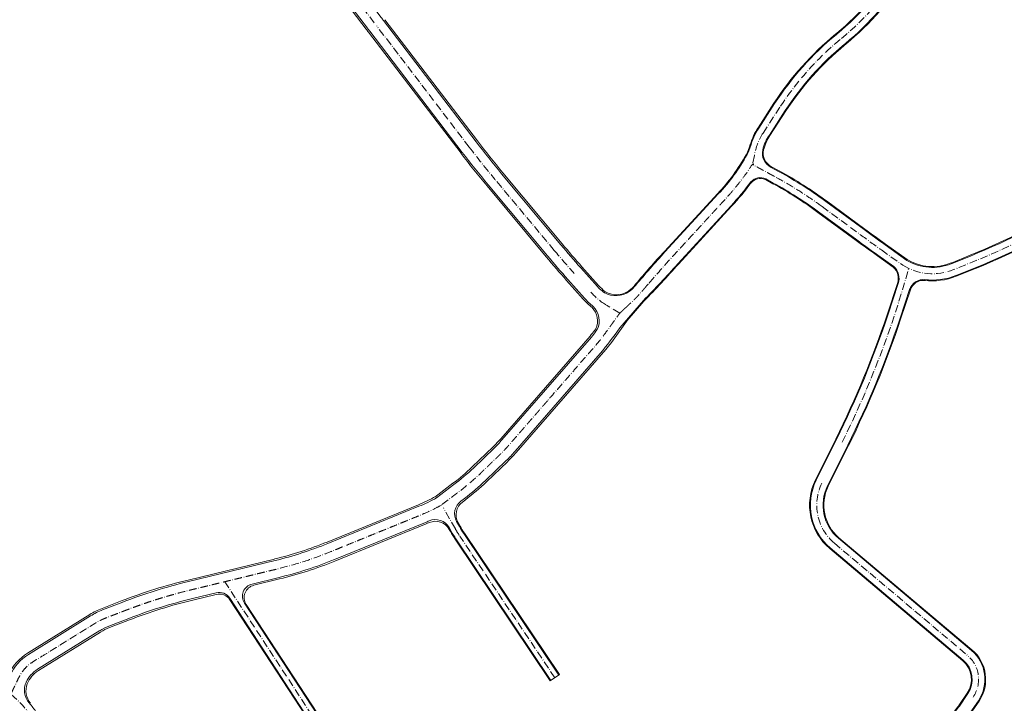
# Model space of a CAD drawing. Units: metres. Extents: x -200 to 9298939, y -200 to 5019692.
# Drawn here: x 7567783 to 7568094, y 4755866 to 4756082 of the extents above; entities that cross this region are included whole.
import ezdxf

# ---------------------------------------------------------------- set-up
doc = ezdxf.new("R2010")
doc.units = ezdxf.units.M
doc.header["$MEASUREMENT"] = 0
doc.header["$XCLIPFRAME"] = 0
doc.linetypes.add('ACAD_ISO10W100', pattern=[18, 12, -3, 0, -3])
for name, color, linetype, lineweight in [('04-Legenda - tekst', 7, 'Continuous', 25), ('KOLOVOZ_BOBAN', 5, 'Continuous', 13), ('OSA OSOVINE_BOBAN', 7, 'ACAD_ISO10W100', 13), ('REGULACIJA_BOBAN', 7, 'Continuous', 20)]:
    doc.layers.add(name, color=color, linetype=linetype, lineweight=lineweight)
doc.layers.add('PLO_18RASTER', color=253, linetype='Continuous')
doc.styles.get("Standard").update_dxf_attribs({"font": 'txt.shx', "height": 3})
picture_1 = doc.add_image_def('image3.tif', size_in_pixel=(15247, 10914))
picture_2 = doc.add_image_def('image9.tif', size_in_pixel=(15246, 10912))

# ---------------------------------------------------------------- blocks, each defined once
blk = doc.blocks.new('tacka')
blk.add_point((0, 0))

msp = doc.modelspace()

# ---------------------------------------------------------------- linework, layer by layer
at = {"layer": 'KOLOVOZ_BOBAN'}
for p, q in [((7567892.47, 4756078.98), (7567858.89, 4756123.34)), ((7567892.47, 4756078.98), (7567858.89, 4756123.34)), ((7567922.45, 4756039.7), (7567893.22, 4756077.98)), ((7567922.45, 4756039.7), (7567893.22, 4756077.98)), ((7568040.93, 4756077.2), (7568040.52, 4756076.86)), ((7568040.93, 4756077.2), (7568040.52, 4756076.86)), ((7568021.13, 4756055.1), (7568016.1, 4756047.36)), ((7568021.13, 4756055.1), (7568016.1, 4756047.36)), ((7567949.39, 4756006.98), (7567930.67, 4756029.4)), ((7567949.39, 4756006.98), (7567930.67, 4756029.4)), ((7567986.49, 4756008.24), (7568003.31, 4756026.56)), ((7567990.54, 4756004.52), (7568007.36, 4756022.84)), ((7567990.54, 4756004.52), (7568007.36, 4756022.84)), ((7568062.37, 4756005.97), (7568062.92, 4756005.57)), ((7568076.93, 4756004.51), (7568083.01, 4756006.95)), ((7568078.42, 4756000.8), (7568084.5, 4756003.24)), ((7567961.05, 4755993.66), (7567955.79, 4755999.55)), ((7567961.05, 4755993.66), (7567955.79, 4755999.55)), ((7567918.95, 4755919.99), (7567918.31, 4755921.12)), ((7567918.95, 4755919.99), (7567918.31, 4755921.12)), ((7567950.46, 4755872.86), (7567920.44, 4755917.58)), ((7567950.46, 4755872.86), (7567920.44, 4755917.58)), ((7567952.96, 4755874.54), (7567922.93, 4755919.25)), ((7567952.96, 4755874.54), (7567922.93, 4755919.25)), ((7567875.75, 4755857.89), (7567849.01, 4755898.85)), ((7567875.75, 4755857.89), (7567849.01, 4755898.85)), ((7567815.17, 4755897.58), (7567808.83, 4755895.13)), ((7567815.17, 4755897.58), (7567808.83, 4755895.13)), ((7567878.27, 4755859.53), (7567853.65, 4755897.23)), ((7567878.27, 4755859.53), (7567853.65, 4755897.23)), ((7567805.03, 4755893.24), (7567785.37, 4755881.04)), ((7567805.03, 4755893.24), (7567785.37, 4755881.04)), ((7567817.15, 4755892.45), (7567810.81, 4755890)), ((7567817.15, 4755892.45), (7567810.81, 4755890)), ((7567807.93, 4755888.57), (7567788.27, 4755876.37)), ((7567807.93, 4755888.57), (7567788.27, 4755876.37)), ((7567784.75, 4755872.36), (7567784.69, 4755872.26)), ((7567784.75, 4755872.36), (7567784.69, 4755872.26))]:
    msp.add_line(p, q, dxfattribs=at)
at = {"layer": 'KOLOVOZ_BOBAN', "extrusion": (0.377719, -0.92592, 0)}
for p, q in [((7567908.76, 4755927.86), (7567879.97, 4755916.12)), ((7567908.76, 4755927.86), (7567879.97, 4755916.12)), ((7567910.84, 4755922.77), (7567882.05, 4755911.03)), ((7567910.84, 4755922.77), (7567882.05, 4755911.03))]:
    msp.add_line(p, q, dxfattribs=at)
at = {"layer": 'KOLOVOZ_BOBAN', "extrusion": (0.235949, -0.971765, 0)}
for p, q in [((7567863.3, 4755910.73), (7567835.94, 4755904.08)), ((7567863.3, 4755910.73), (7567835.94, 4755904.08)), ((7567864.59, 4755905.38), (7567856.06, 4755903.31)), ((7567864.59, 4755905.38), (7567856.06, 4755903.31)), ((7567844.72, 4755900.56), (7567837.23, 4755898.74)), ((7567844.72, 4755900.56), (7567837.23, 4755898.74))]:
    msp.add_line(p, q, dxfattribs=at)
at = {"layer": 'KOLOVOZ_BOBAN'}
for points in [[(7567947.98, 4756245.8), (7567952.69, 4756246.61, -0.269834), (7567997.46, 4756229.93), (7568011.5, 4756212.81, 0.149134), (7568032.57, 4756198.78), (7568040.91, 4756196.28, -0.075494), (7568055.67, 4756189.28), (7568062.78, 4756184.49, -0.404539), (7568076.79, 4756118.39), (7568063.02, 4756096.41, -0.080005), (7568043.48, 4756074.12), (7568043.07, 4756073.78, 0.07582), (7568024.49, 4756052.92), (7568019.45, 4756045.18, 0.077209), (7568017.36, 4756040.54)], [(7567947.98, 4756245.8), (7567952.69, 4756246.61, -0.269834), (7567997.46, 4756229.93), (7568011.5, 4756212.81, 0.149134), (7568032.57, 4756198.78), (7568040.91, 4756196.28, -0.075494), (7568055.67, 4756189.28), (7568062.78, 4756184.49, -0.404539), (7568076.79, 4756118.39), (7568063.02, 4756096.41, -0.080005), (7568043.48, 4756074.12), (7568043.07, 4756073.78, 0.07582), (7568024.49, 4756052.92), (7568019.45, 4756045.18, 0.077209), (7568017.36, 4756040.54)], [(7567968.31, 4755994.85, -0.111074), (7567965.15, 4755997.31), (7567959.9, 4756003.21, -0.008096), (7567953.61, 4756010.5), (7567934.89, 4756032.93, -0.010883), (7567926.82, 4756043.04), (7567897.59, 4756081.32, -0.001028), (7567896.85, 4756082.3), (7567863.28, 4756126.66, -0.028537), (7567856.4, 4756136.92), (7567853.49, 4756141.83, -0.074699), (7567850.98, 4756148.05), (7567849.96, 4756152.27)], [(7567968.31, 4755994.85, -0.111074), (7567965.15, 4755997.31), (7567959.9, 4756003.21, -0.008096), (7567953.61, 4756010.5), (7567934.89, 4756032.93, -0.010883), (7567926.82, 4756043.04), (7567897.59, 4756081.32, -0.001028), (7567896.85, 4756082.3), (7567863.28, 4756126.66, -0.028537), (7567856.4, 4756136.92), (7567853.49, 4756141.83, -0.074699), (7567850.98, 4756148.05), (7567849.96, 4756152.27)], [(7568019.83, 4756035.04), (7568022.6, 4756033.54, -0.033944), (7568037.33, 4756024.17), (7568049.43, 4756015.28, 0.00356), (7568056.03, 4756010.49), (7568062.92, 4756005.57)], [(7568019.83, 4756035.04), (7568022.6, 4756033.54, -0.033944), (7568037.33, 4756024.17), (7568049.43, 4756015.28, 0.00356), (7568056.03, 4756010.49), (7568062.92, 4756005.57)], [(7568018.3, 4756031.32), (7568020.69, 4756030.02, -0.033944), (7568034.96, 4756020.95), (7568047.06, 4756012.05, 0.00356), (7568053.71, 4756007.23), (7568058.77, 4756003.62)], [(7568018.3, 4756031.32), (7568020.69, 4756030.02, -0.033944), (7568034.96, 4756020.95), (7568047.06, 4756012.05, 0.00356), (7568053.71, 4756007.23), (7568058.77, 4756003.62)], [(7568060.19, 4755998.23), (7568056.88, 4755988.3, -0.034906), (7568040.68, 4755949.01), (7568034.26, 4755936.09, 0.345651), (7568038.7, 4755914.7), (7568080.7, 4755879.28, -0.383841), (7568082.17, 4755868.67), (7568079.51, 4755864.75, -0.014844), (7568079.23, 4755864.37), (7568068.99, 4755851.04)], [(7568060.19, 4755998.23), (7568056.88, 4755988.3, -0.034906), (7568040.68, 4755949.01), (7568034.26, 4755936.09, 0.345651), (7568038.7, 4755914.7), (7568080.7, 4755879.28, -0.383841), (7568082.17, 4755868.67), (7568079.51, 4755864.75, -0.014844), (7568079.23, 4755864.37), (7568068.99, 4755851.04)], [(7568063.88, 4755996.65), (7568060.68, 4755987.04, -0.034906), (7568044.26, 4755947.23), (7568037.84, 4755934.31, 0.345651), (7568041.28, 4755917.76), (7568083.28, 4755882.34, -0.383841), (7568085.48, 4755866.43), (7568082.82, 4755862.51, -0.014844), (7568082.4, 4755861.93), (7568072.16, 4755848.6)], [(7568063.88, 4755996.65), (7568060.68, 4755987.04, -0.034906), (7568044.26, 4755947.23), (7568037.84, 4755934.31, 0.345651), (7568041.28, 4755917.76), (7568083.28, 4755882.34, -0.383841), (7568085.48, 4755866.43), (7568082.82, 4755862.51, -0.014844), (7568082.4, 4755861.93), (7568072.16, 4755848.6)], [(7567979.67, 4755992.88), (7567972.18, 4755984.22, -0.023353), (7567965.99, 4755976.14), (7567939.12, 4755945.24, -0.022206), (7567936.34, 4755942.31), (7567929.77, 4755935.99, -0.030327), (7567923.13, 4755930.33), (7567922.03, 4755929.51, 0.377327), (7567920.67, 4755923.05), (7567921.56, 4755921.46)], [(7567979.67, 4755992.88), (7567972.18, 4755984.22, -0.023353), (7567965.99, 4755976.14), (7567939.12, 4755945.24, -0.022206), (7567936.34, 4755942.31), (7567929.77, 4755935.99, -0.030327), (7567923.13, 4755930.33), (7567922.03, 4755929.51, 0.377327), (7567920.67, 4755923.05), (7567921.56, 4755921.46)], [(7567965.07, 4755983.72), (7567964.69, 4755983.18, -0.022418), (7567963.22, 4755981.33), (7567934.97, 4755948.85, -0.022206), (7567932.53, 4755946.28), (7567925.95, 4755939.95, -0.030327), (7567919.82, 4755934.73), (7567914.3, 4755930.55)], [(7567965.07, 4755983.72), (7567964.69, 4755983.18, -0.022418), (7567963.22, 4755981.33), (7567934.97, 4755948.85, -0.022206), (7567932.53, 4755946.28), (7567925.95, 4755939.95, -0.030327), (7567919.82, 4755934.73), (7567914.3, 4755930.55)]]:
    msp.add_lwpolyline(points, format="xyb", dxfattribs=at)
for centre, radius, start, end in [((7567984.03, 4756145.92), 89.22, 309.6247, 327.9215), ((7567984.03, 4756145.92), 89.22, 309.6247, 327.9215), ((7568133.87, 4756261.69), 302.75, 217.1211, 217.3568), ((7568133.87, 4756261.69), 302.75, 217.1211, 217.3568), ((7568102.16, 4756002.42), 96.65, 129.6247, 146.9682), ((7568102.16, 4756002.42), 96.65, 129.6247, 146.9682), ((7568033.35, 4756036.14), 20.58, 146.9682, 164.8539), ((7568033.35, 4756036.14), 20.58, 146.9682, 164.8539), ((7567999.59, 4756045.92), 14.57, 330.8839, 345.2709), ((7567999.59, 4756045.92), 14.57, 330.8839, 345.2709), ((7568163.1, 4756223.4), 302.75, 217.3568, 219.8509), ((7568163.1, 4756223.4), 302.75, 217.3568, 219.8509), ((7567961, 4756067.09), 58.59, 316.2282, 331.3447), ((7567961, 4756067.09), 58.59, 316.2282, 331.3447), ((7568022.33, 4756039.47), 5.08, 168.0339, 242.4735), ((7568022.33, 4756039.47), 5.08, 168.0339, 242.4735), ((7567937.97, 4756086.56), 94.21, 317.4381, 323.403), ((7567937.97, 4756086.56), 94.21, 317.4381, 323.403), ((7568016.57, 4756027.75), 3.97, 64.2308, 138.1933), ((7568005.81, 4756199.03), 207.01, 291.8951, 303.0904), ((7568005.81, 4756199.03), 211.01, 291.8951, 303.0904), ((7568229.01, 4755785.85), 329.05, 137.4799, 139.9081), ((7568229.01, 4755785.85), 329.05, 137.4799, 139.9081), ((7568181.81, 4756200.98), 302.75, 219.8509, 221.7064), ((7568181.81, 4756200.98), 302.75, 219.8509, 221.7064), ((7567766.74, 4756202.66), 298.9, 315.4264, 318.4794), ((7567766.74, 4756202.66), 298.9, 315.4264, 318.4794), ((7568070.99, 4756019.09), 15.74, 239.1605, 292.1578), ((7568055.19, 4755999.8), 5.24, 342.5737, 46.8626), ((7568055.19, 4755999.8), 5.24, 342.5737, 46.8626), ((7567940.25, 4756029.87), 49.01, 316.8512, 319.5265), ((7567940.25, 4756029.87), 49.01, 316.8512, 319.5265), ((7568068.1, 4755994.99), 4.53, 81.8045, 164.7349), ((7568068.1, 4755994.99), 4.53, 81.8045, 164.7349), ((7568070.94, 4756019.4), 20.05, 263.0005, 291.8951), ((7567970.85, 4756002.3), 7.87, 251.1651, 310.8875), ((7567970.85, 4756002.3), 7.87, 251.1651, 310.8875), ((7567979.04, 4756009.69), 24.1, 221.7064, 230.7804), ((7567979.04, 4756009.69), 24.1, 221.7064, 230.7804), ((7567959.29, 4755986.47), 6.41, 334.55, 45.2232), ((7567959.29, 4755986.47), 6.41, 334.55, 45.2232), ((7567913.96, 4755918.66), 5, 29.4374, 113.5057), ((7567913.96, 4755918.66), 5, 29.4374, 113.5057), ((7567950.74, 4755937.93), 33.5, 209.4374, 213.8841), ((7567950.74, 4755937.93), 33.5, 209.4374, 213.8841), ((7567950.74, 4755937.93), 36.5, 209.4374, 213.8841), ((7567950.74, 4755937.93), 36.5, 209.4374, 213.8841), ((7567875.33, 4755741.82), 166.98, 103.6476, 111.1204), ((7567875.33, 4755741.82), 166.98, 103.6476, 111.1204), ((7567857, 4755899.42), 4, 103.6476, 213.1398), ((7567857, 4755899.42), 4, 103.6476, 213.1398), ((7567875.33, 4755741.82), 161.48, 103.6476, 111.1204), ((7567875.33, 4755741.82), 161.48, 103.6476, 111.1204), ((7567845.66, 4755896.67), 4, 33.1398, 103.6476), ((7567845.66, 4755896.67), 4, 33.1398, 103.6476), ((7567817.03, 4755873.91), 22.75, 111.1204, 121.8196), ((7567817.03, 4755873.91), 22.75, 111.1204, 121.8196), ((7567817.03, 4755873.91), 17.25, 111.1204, 121.8196), ((7567817.03, 4755873.91), 17.25, 111.1204, 121.8196), ((7567793.15, 4755868.51), 14.75, 121.8196, 156.1074), ((7567793.15, 4755868.51), 14.75, 121.8196, 156.1074), ((7567793.15, 4755868.51), 9.25, 121.8196, 156.1074), ((7567793.15, 4755868.51), 9.25, 121.8196, 156.1074), ((7567790.12, 4755869.71), 6, 153.7116, 221.6044), ((7567790.12, 4755869.71), 6, 153.7116, 221.6044), ((7567763.81, 4755846.34), 29.19, 34.2503, 41.6044), ((7567763.81, 4755846.34), 29.19, 34.2503, 41.6044)]:
    msp.add_arc(centre, radius, start, end, dxfattribs=at)
at = {"layer": 'KOLOVOZ_BOBAN', "extrusion": (0, 0, -1)}
for centre, radius, start, end in [((-7567890.76, 4755971.99), 47.66, 240.4058, 247.8075), ((-7567890.76, 4755971.99), 47.66, 240.4058, 247.8075), ((-7567890.76, 4755971.99), 53.16, 246.4943, 247.8075), ((-7567890.76, 4755971.99), 53.16, 246.4943, 247.8075), ((-7567835.54, 4756025.03), 117.62, 247.8075, 256.3524), ((-7567835.54, 4756025.03), 117.62, 247.8075, 256.3524), ((-7567835.54, 4756025.03), 123.12, 247.8075, 256.3524), ((-7567835.54, 4756025.03), 123.12, 247.8075, 256.3524)]:
    msp.add_arc(centre, radius, start, end, dxfattribs=at)
at = {"layer": 'OSA OSOVINE_BOBAN', "color": 0, "ltscale": 0.2}
for p, q in [((7567894.66, 4756080.64), (7567861.08, 4756125)), ((7567924.63, 4756041.37), (7567895.41, 4756079.65)), ((7568022.81, 4756054.01), (7568017.47, 4756045.81)), ((7567951.5, 4756008.74), (7567932.78, 4756031.16)), ((7568036.14, 4756022.56), (7568048.24, 4756013.67)), ((7567972.2, 4755988.89), (7567968.04, 4755991.39)), ((7567920.26, 4755920.72), (7567916.48, 4755927.41)), ((7567951.71, 4755873.7), (7567921.68, 4755918.41)), ((7567877.01, 4755858.71), (7567847.42, 4755904.04))]:
    msp.add_line(p, q, dxfattribs=at)
at = {"layer": 'OSA OSOVINE_BOBAN', "color": 0, "ltscale": 0.2, "flags": 128}
for points in [[(7568014.73, 4756038.76), (7568014.11, 4756035.88)], [(7568039.99, 4755916.23), (7568081.99, 4755880.81)]]:
    msp.add_lwpolyline(points, dxfattribs=at)
for points in [[(7568061.61, 4756004.05, 0.241681), (7568077.67, 4756002.65), (7568083.75, 4756005.1, 0.048888), (7568119.92, 4756023.92)], [(7567779.98, 4755868.42), (7567782.25, 4755866.33, -0.036818), (7567786.29, 4755861.64), (7567795.89, 4755847.53, -0.037172), (7567808.28, 4755826.74), (7567814.24, 4755815.18, 0.04355), (7567827.21, 4755794.65, -0.047328), (7567859.33, 4755742.96, -0.009398), (7567866.82, 4755727.88, -0.106653), (7567879.82, 4755676.62)]]:
    msp.add_lwpolyline(points, format="xyb", dxfattribs=at)
at = {"layer": 'OSA OSOVINE_BOBAN', "color": 0, "ltscale": 0.2}
msp.add_polyline3d([(7568054.87, 4756008.86, 0), (7568061.61, 4756004.05, 0)], dxfattribs=at)
for centre, radius, start, end in [((7567984.03, 4756145.92), 91.22, 309.6247, 327.9215), ((7568102.16, 4756002.42), 94.65, 129.6247, 146.9682), ((7568033.05, 4756035.68), 18.58, 146.9682, 170.4629), ((7568163.1, 4756223.4), 300, 217.3568, 219.8509), ((7568163.1, 4756223.4), 300, 217.3568, 219.8509), ((7568389.02, 4756477.04), 575.2, 233.66813, 234.48395), ((7568181.81, 4756200.98), 300, 219.8509, 221.7064), ((7568181.81, 4756200.98), 300, 219.8509, 221.7064), ((7567767.69, 4756084.59), 306.8, 333.587, 344.5845), ((7567979.04, 4756009.69), 21.35, 221.7064, 238.9768), ((7567979.04, 4756009.69), 21.35, 221.7064, 238.9768), ((7568050.1, 4755928.22), 15.68, 153.587, 229.8582), ((7567950.74, 4755937.93), 35, 209.4374, 213.8841), ((7568075.55, 4755873.16), 10, 325.8626, 49.8584)]:
    msp.add_arc(centre, radius, start, end, dxfattribs=at)
msp.add_rational_spline([(7568036.14, 4756022.56), (7568029.21, 4756027.66), (7568021.64, 4756031.78), (7568017.87, 4756033.83), (7568014.11, 4756035.88), (7568010.16, 4756029.95), (7568005.34, 4756024.7), (7567996.92, 4756015.54), (7567988.51, 4756006.38), (7567984.81, 4756002.35), (7567981.26, 4755998.19), (7567980.44, 4755997.23), (7567979.63, 4755996.27), (7567977.73, 4755994.05), (7567975.59, 4755992.05), (7567973.9, 4755990.47), (7567972.2, 4755988.89), (7567969.98, 4755985.81), (7567967.76, 4755982.74), (7567966.2, 4755980.47), (7567964.35, 4755978.44), (7567950.7, 4755962.74), (7567937.05, 4755947.05), (7567935.8, 4755945.61), (7567934.43, 4755944.29), (7567931.15, 4755941.13), (7567927.86, 4755937.97), (7567924.82, 4755935.07), (7567921.47, 4755932.53), (7567918.57, 4755930.35), (7567915.67, 4755928.16), (7567915.67, 4755928.16), (7567915.66, 4755928.16), (7567912.82, 4755926.55), (7567909.8, 4755925.32), (7567895.41, 4755919.44), (7567881.01, 4755913.57), (7567872.69, 4755910.16), (7567863.95, 4755908.05), (7567850.26, 4755904.73), (7567836.58, 4755901.41), (7567826.16, 4755898.88), (7567816.16, 4755895.01), (7567812.99, 4755893.79), (7567809.82, 4755892.57), (7567808.08, 4755891.89), (7567806.48, 4755890.91), (7567796.65, 4755884.81), (7567786.82, 4755878.71), (7567783.68, 4755876.75), (7567782.18, 4755873.37), (7567780.82, 4755870.56), (7567779.46, 4755867.74), (7567777.17, 4755864.8), (7567773.67, 4755863.51), (7567744.74, 4755852.85), (7567715.81, 4755842.19), (7567744.74, 4755852.85), (7567773.67, 4755863.51), (7567775.42, 4755864.16), (7567777.17, 4755864.8)], [1, 0.997698268969, 1, 1, 1, 0.996977404888, 1, 1, 1, 0.999833934401, 1, 1, 1, 0.998407906199, 1, 1, 1, 1, 1, 0.997594583895, 1, 1, 1, 0.998963913376, 1, 1, 1, 0.998342584681, 1, 1, 1, 1, 1, 0.997914655571, 1, 1, 1, 0.997086981474, 1, 1, 1, 0.997874399475, 1, 1, 1, 0.995644351454, 1, 1, 1, 0.955567438849, 1, 1, 1, 0.961708318569, 1, 1, 1, 1, 1, 1, 1], degree=2, knots=[0, 0, 0, 0.135724, 0.135724, 1.135724, 1.135724, 1.291265, 1.291265, 2.291265, 2.291265, 2.327714, 2.327714, 3.327714, 3.327714, 3.440586, 3.440586, 4.440586, 4.440586, 5.440586, 5.440586, 5.579334, 5.579334, 6.579334, 6.579334, 6.670384, 6.670384, 7.670384, 7.670384, 7.785549, 7.785549, 8.785549, 8.785549, 9.785549, 9.785549, 9.914734, 9.914734, 10.914734, 10.914734, 11.067428, 11.067428, 12.067428, 12.067428, 12.197853, 12.197853, 13.197853, 13.197853, 13.38459, 13.38459, 14.38459, 14.38459, 14.983025, 14.983025, 15.983025, 15.983025, 16.53828, 16.53828, 17.53828, 17.53828, 18.53828, 18.53828, 19.53828, 19.53828, 19.53828], dxfattribs=at)
at = {"layer": 'REGULACIJA_BOBAN'}
for p, q in [((7567892.07, 4756078.67), (7567858.49, 4756123.04)), ((7567892.07, 4756078.67), (7567858.49, 4756123.04)), ((7567927.22, 4756043.34), (7567897.99, 4756081.63)), ((7567927.22, 4756043.34), (7567897.99, 4756081.63)), ((7567922.05, 4756039.4), (7567892.83, 4756077.68)), ((7567922.05, 4756039.4), (7567892.83, 4756077.68)), ((7568040.77, 4756077.39), (7568040.36, 4756077.05)), ((7568040.77, 4756077.39), (7568040.36, 4756077.05)), ((7568020.92, 4756055.24), (7568015.89, 4756047.49)), ((7568020.92, 4756055.24), (7568015.89, 4756047.49)), ((7567953.99, 4756010.82), (7567935.28, 4756033.25)), ((7567953.99, 4756010.82), (7567935.28, 4756033.25)), ((7567949, 4756006.66), (7567930.29, 4756029.08)), ((7567949, 4756006.66), (7567930.29, 4756029.08)), ((7567986.3, 4756008.41), (7568003.13, 4756026.73)), ((7567990.72, 4756004.35), (7568007.54, 4756022.67)), ((7568062.5, 4756006.18), (7568062.99, 4756005.83)), ((7568076.84, 4756004.74), (7568082.91, 4756007.18)), ((7567965.53, 4755997.65), (7567960.27, 4756003.54)), ((7567965.53, 4755997.65), (7567960.27, 4756003.54)), ((7568078.51, 4756000.57), (7568084.59, 4756003.01)), ((7567960.67, 4755993.32), (7567955.42, 4755999.22)), ((7567960.67, 4755993.32), (7567955.42, 4755999.22)), ((7567918.73, 4755919.86), (7567918.33, 4755920.58)), ((7567918.73, 4755919.86), (7567918.33, 4755920.58)), ((7567950.26, 4755872.72), (7567920.23, 4755917.44)), ((7567950.26, 4755872.72), (7567920.23, 4755917.44)), ((7567953.16, 4755874.68), (7567923.14, 4755919.39)), ((7567953.16, 4755874.68), (7567923.14, 4755919.39)), ((7567814.99, 4755898.05), (7567808.65, 4755895.6)), ((7567814.99, 4755898.05), (7567808.65, 4755895.6)), ((7567875.54, 4755857.76), (7567849.04, 4755898.35)), ((7567875.54, 4755857.76), (7567849.04, 4755898.35)), ((7567878.48, 4755859.67), (7567854.2, 4755896.85)), ((7567878.48, 4755859.67), (7567854.2, 4755896.85)), ((7567804.77, 4755893.67), (7567785.11, 4755881.47)), ((7567804.77, 4755893.67), (7567785.11, 4755881.47)), ((7567817.33, 4755891.98), (7567810.99, 4755889.54)), ((7567817.33, 4755891.98), (7567810.99, 4755889.54)), ((7567808.2, 4755888.14), (7567788.54, 4755875.94)), ((7567808.2, 4755888.14), (7567788.54, 4755875.94)), ((7567950.26, 4755872.72), (7567953.16, 4755874.68))]:
    msp.add_line(p, q, dxfattribs=at)
at = {"layer": 'REGULACIJA_BOBAN', "extrusion": (0.377719, -0.92592, 0)}
for p, q in [((7567908.58, 4755928.33), (7567879.78, 4755916.58)), ((7567908.58, 4755928.33), (7567879.78, 4755916.58)), ((7567911.03, 4755922.31), (7567882.24, 4755910.56)), ((7567911.03, 4755922.31), (7567882.24, 4755910.56))]:
    msp.add_line(p, q, dxfattribs=at)
at = {"layer": 'REGULACIJA_BOBAN', "extrusion": (0.235949, -0.971765, 0)}
for p, q in [((7567863.18, 4755911.21), (7567835.82, 4755904.57)), ((7567863.18, 4755911.21), (7567835.82, 4755904.57)), ((7567864.71, 4755904.9), (7567856.6, 4755902.93)), ((7567864.71, 4755904.9), (7567856.6, 4755902.93)), ((7567844.75, 4755900.05), (7567837.35, 4755898.25)), ((7567844.75, 4755900.05), (7567837.35, 4755898.25))]:
    msp.add_line(p, q, dxfattribs=at)
at = {"layer": 'REGULACIJA_BOBAN'}
for points in [[(7567947.92, 4756246.04), (7567952.65, 4756246.85, -0.269834), (7567997.66, 4756230.09), (7568011.69, 4756212.97, 0.149134), (7568032.64, 4756199.02), (7568040.98, 4756196.52, -0.075494), (7568055.81, 4756189.49), (7568062.92, 4756184.7, -0.404539), (7568077.01, 4756118.26), (7568063.23, 4756096.28, -0.080005), (7568043.64, 4756073.93), (7568043.23, 4756073.59, 0.07582), (7568024.69, 4756052.78), (7568019.66, 4756045.04, 0.077209), (7568017.61, 4756040.47)], [(7567964.64, 4756247.39, -0.203276), (7567997.66, 4756230.09), (7568011.69, 4756212.97, 0.149134), (7568032.64, 4756199.02), (7568040.98, 4756196.52, -0.075494), (7568055.81, 4756189.49), (7568062.92, 4756184.7, -0.404539), (7568077.01, 4756118.26), (7568063.23, 4756096.28, -0.080005), (7568043.64, 4756073.93), (7568043.23, 4756073.59, 0.07582), (7568024.69, 4756052.78), (7568019.66, 4756045.04, 0.077209), (7568017.61, 4756040.47)], [(7568019.95, 4756035.26), (7568022.72, 4756033.76, -0.033944), (7568037.48, 4756024.38), (7568049.57, 4756015.48, 0.00356), (7568056.18, 4756010.69), (7568062.99, 4756005.83)], [(7568019.95, 4756035.26), (7568022.72, 4756033.76, -0.033944), (7568037.48, 4756024.38), (7568049.57, 4756015.48, 0.00356), (7568056.18, 4756010.69), (7568062.99, 4756005.83)], [(7568018.22, 4756031.08), (7568020.57, 4756029.8, -0.033944), (7568034.81, 4756020.75), (7568046.91, 4756011.85, 0.00356), (7568053.57, 4756007.03), (7568058.61, 4756003.43)], [(7568018.22, 4756031.08), (7568020.57, 4756029.8, -0.033944), (7568034.81, 4756020.75), (7568046.91, 4756011.85, 0.00356), (7568053.57, 4756007.03), (7568058.61, 4756003.43)], [(7568059.95, 4755998.3), (7568056.65, 4755988.38, -0.034906), (7568040.45, 4755949.12), (7568034.04, 4755936.2, 0.345651), (7568038.54, 4755914.51), (7568080.54, 4755879.09, -0.383841), (7568081.96, 4755868.81), (7568079.3, 4755864.89, -0.014844), (7568079.03, 4755864.52), (7568068.79, 4755851.19)], [(7568059.95, 4755998.3), (7568056.65, 4755988.38, -0.034906), (7568040.45, 4755949.12), (7568034.04, 4755936.2, 0.345651), (7568038.54, 4755914.51), (7568080.54, 4755879.09, -0.383841), (7568081.96, 4755868.81), (7568079.3, 4755864.89, -0.014844), (7568079.03, 4755864.52), (7568068.79, 4755851.19)], [(7568064.12, 4755996.57), (7568060.92, 4755986.96, -0.034906), (7568044.48, 4755947.12), (7568038.07, 4755934.2, 0.345651), (7568041.44, 4755917.95), (7568083.44, 4755882.53, -0.383841), (7568085.69, 4755866.29), (7568083.03, 4755862.37, -0.014844), (7568082.6, 4755861.78), (7568072.36, 4755848.45)], [(7568064.12, 4755996.57), (7568060.92, 4755986.96, -0.034906), (7568044.48, 4755947.12), (7568038.07, 4755934.2, 0.345651), (7568041.44, 4755917.95), (7568083.44, 4755882.53, -0.383841), (7568085.69, 4755866.29), (7568083.03, 4755862.37, -0.014844), (7568082.6, 4755861.78), (7568072.36, 4755848.45)], [(7567974.84, 4755986.98), (7567969.55, 4755979.67, -0.022418), (7567967.75, 4755977.4), (7567939.5, 4755944.91, -0.022206), (7567936.69, 4755941.95), (7567930.11, 4755935.63, -0.030327), (7567923.43, 4755929.93), (7567922.47, 4755929.21, 0.376287), (7567921.12, 4755922.76), (7567921.78, 4755921.58)], [(7567974.84, 4755986.98), (7567969.55, 4755979.67, -0.022418), (7567967.75, 4755977.4), (7567939.5, 4755944.91, -0.022206), (7567936.69, 4755941.95), (7567930.11, 4755935.63, -0.030327), (7567923.43, 4755929.93), (7567922.47, 4755929.21, 0.376287), (7567921.12, 4755922.76), (7567921.78, 4755921.58)], [(7567964.64, 4755983.97), (7567964.28, 4755983.48, -0.022418), (7567962.84, 4755981.66), (7567934.6, 4755949.18, -0.022206), (7567932.18, 4755946.64), (7567925.61, 4755940.31, -0.030327), (7567919.52, 4755935.13), (7567913.74, 4755930.78)], [(7567964.64, 4755983.97), (7567964.28, 4755983.48, -0.022418), (7567962.84, 4755981.66), (7567934.6, 4755949.18, -0.022206), (7567932.18, 4755946.64), (7567925.61, 4755940.31, -0.030327), (7567919.52, 4755935.13), (7567913.74, 4755930.78)]]:
    msp.add_lwpolyline(points, format="xyb", dxfattribs=at)
msp.add_lwpolyline([(7567979.85, 4755992.72), (7567974.51, 4755986.53)], dxfattribs=at)
msp.add_lwpolyline([(7567979.85, 4755992.72), (7567974.51, 4755986.53)], dxfattribs=at)
msp.add_circle((7568069.45, 4755999.35), 0.112, dxfattribs=at)
msp.add_circle((7568069.45, 4755999.35), 0.112, dxfattribs=at)
for centre, radius, start, end in [((7567984.03, 4756145.92), 88.97, 309.6247, 327.9215), ((7567984.03, 4756145.92), 88.97, 309.6247, 327.9215), ((7568133.87, 4756261.69), 303.25, 217.1211, 217.3568), ((7568133.87, 4756261.69), 303.25, 217.1211, 217.3568), ((7568102.16, 4756002.42), 96.9, 129.6247, 146.9682), ((7568102.16, 4756002.42), 96.9, 129.6247, 146.9682), ((7568033.34, 4756036.15), 20.81, 146.9653, 162.8663), ((7568033.34, 4756036.15), 20.81, 146.9653, 162.8663), ((7568163.1, 4756223.4), 296.75, 217.3568, 219.8509), ((7568163.1, 4756223.4), 296.75, 217.3568, 219.8509), ((7567999.59, 4756045.92), 14.32, 330.8839, 345.2709), ((7567999.59, 4756045.92), 14.32, 330.8839, 345.2709), ((7568163.1, 4756223.4), 303.25, 217.3568, 219.8509), ((7568163.1, 4756223.4), 303.25, 217.3568, 219.8509), ((7567960.94, 4756067.14), 58.42, 316.2338, 331.1519), ((7567960.94, 4756067.14), 58.42, 316.2338, 331.1519), ((7568022.33, 4756039.47), 4.83, 168.0339, 242.4735), ((7568022.33, 4756039.47), 4.83, 168.0339, 242.4735), ((7567937.97, 4756086.56), 94.46, 317.4381, 323.3316), ((7568016.63, 4756027.51), 3.92, 66.9999, 141.5641), ((7568005.81, 4756199.03), 206.76, 291.8951, 303.0904), ((7568005.81, 4756199.03), 211.26, 291.8951, 303.0904), ((7568181.81, 4756200.98), 296.75, 219.8509, 221.7064), ((7568181.81, 4756200.98), 296.75, 219.8509, 221.7064), ((7568229.01, 4755785.85), 329.3, 137.4799, 139.9081), ((7568229.01, 4755785.85), 329.3, 137.4799, 139.9081), ((7568181.81, 4756200.98), 303.25, 219.8509, 221.7064), ((7568181.81, 4756200.98), 303.25, 219.8509, 221.7064), ((7567766.74, 4756202.66), 299.15, 315.4264, 318.4794), ((7567766.74, 4756202.66), 299.15, 315.4264, 318.4794), ((7568071, 4756019.06), 15.46, 238.7856, 292.1915), ((7568055.19, 4755999.8), 4.99, 342.5737, 46.8626), ((7568055.19, 4755999.8), 4.99, 342.5737, 46.8626), ((7567940.25, 4756029.87), 48.76, 316.8512, 319.5265), ((7567940.25, 4756029.87), 48.76, 316.8512, 319.5265), ((7568068.1, 4755994.99), 4.28, 81.8045, 164.7349), ((7568068.1, 4755994.99), 4.28, 81.8045, 164.7349), ((7568070.94, 4756019.4), 20.3, 263.0124, 291.8951), ((7567979.04, 4756009.69), 18.1, 221.7064, 230.4987), ((7567979.04, 4756009.69), 18.1, 221.7064, 230.4987), ((7567971.14, 4756001.65), 6.94, 238.6032, 312.6169), ((7567971.14, 4756001.65), 6.94, 238.6032, 312.6169), ((7567979.04, 4756009.69), 24.6, 221.7064, 230.7225), ((7567979.04, 4756009.69), 24.6, 221.7064, 230.7225), ((7567959.29, 4755986.47), 5.91, 334.55, 45.2232), ((7567959.29, 4755986.47), 5.91, 334.55, 45.2232), ((7567913.98, 4755918.12), 5, 29.4374, 113.3109), ((7567913.98, 4755918.12), 5, 29.4374, 113.3109), ((7567950.74, 4755937.93), 33.25, 209.4374, 213.8841), ((7567950.74, 4755937.93), 33.25, 209.4374, 213.8841), ((7567950.74, 4755937.93), 36.75, 209.4374, 213.8841), ((7567950.74, 4755937.93), 36.75, 209.4374, 213.8841), ((7567875.33, 4755741.82), 167.48, 103.6476, 111.1204), ((7567875.33, 4755741.82), 167.48, 103.6476, 111.1204), ((7567857.55, 4755899.04), 4, 103.6476, 213.1398), ((7567857.55, 4755899.04), 4, 103.6476, 213.1398), ((7567845.69, 4755896.16), 4, 33.1398, 103.6476), ((7567845.69, 4755896.16), 4, 33.1398, 103.6476), ((7567817.03, 4755873.91), 23.25, 111.1204, 121.8196), ((7567817.03, 4755873.91), 23.25, 111.1204, 121.8196), ((7567875.33, 4755741.82), 160.98, 103.6476, 111.1204), ((7567875.33, 4755741.82), 160.98, 103.6476, 111.1204), ((7567817.03, 4755873.91), 16.75, 111.1204, 121.8196), ((7567817.03, 4755873.91), 16.75, 111.1204, 121.8196), ((7567793.15, 4755868.51), 15.25, 121.8196, 156.1074), ((7567793.15, 4755868.51), 15.25, 121.8196, 156.1074), ((7567793.15, 4755868.51), 8.75, 121.8196, 157.8978), ((7567793.15, 4755868.51), 8.75, 121.8196, 157.8978), ((7567790.6, 4755869.54), 6, 157.8978, 220.8956), ((7567790.6, 4755869.54), 6, 157.8978, 220.8956)]:
    msp.add_arc(centre, radius, start, end, dxfattribs=at)
at = {"layer": 'REGULACIJA_BOBAN', "extrusion": (0, 0, -1)}
for centre, radius, start, end in [((-7567890.76, 4755971.99), 47.16, 240.4058, 247.8075), ((-7567890.76, 4755971.99), 47.16, 240.4058, 247.8075), ((-7567890.76, 4755971.99), 53.66, 246.6891, 247.8075), ((-7567890.76, 4755971.99), 53.66, 246.6891, 247.8075), ((-7567835.54, 4756025.03), 117.12, 247.8075, 256.3524), ((-7567835.54, 4756025.03), 117.12, 247.8075, 256.3524), ((-7567835.54, 4756025.03), 123.62, 247.8075, 256.3524), ((-7567835.54, 4756025.03), 123.62, 247.8075, 256.3524)]:
    msp.add_arc(centre, radius, start, end, dxfattribs=at)

# ---------------------------------------------------------------- block references
at = {"layer": 'REGULACIJA_BOBAN', "xscale": 0.2999999998137355, "yscale": 0.2999999998137355, "zscale": 0.2999999998137355}
msp.add_blockref('tacka', (7567967.39, 4755995.47), dxfattribs=at)
msp.add_blockref('tacka', (7567967.39, 4755995.47), dxfattribs=at)

# ---------------------------------------------------------------- texts
at = {"layer": '04-Legenda - tekst', "insert": (7567554.23, 4755929.44), "char_height": 10, "width": 337.4585, "attachment_point": 1, "rotation": 36.9991}
msp.add_mtext('{\\fArial|b0|i0|c204|p34;ДРЖАВНИ ПУТ \\fArial|b0|i0|c0|p34;I\\fArial|b0|i0|c204|p34;Б РЕДА бр.27} {\\fArial|b0|i0|c204|p34;(Приштина-Пирот)}', dxfattribs=at)

# ---------------------------------------------------------------- referenced raster images: frames only (the image files are external)
at = {"layer": 'PLO_18RASTER'}
image = msp.add_image(picture_1, insert=(7567441.24, 4754887.44), size_in_units=(2420.46, 1732.6), dxfattribs=at)
image.set_boundary_path([(369.66, 755.66), (14542.89, 10204.47)])
image.dxf.flags = 15
image = msp.add_image(picture_2, insert=(7567434.38, 4754887.03), size_in_units=(2420.3, 1732.28), dxfattribs=at)
image.set_boundary_path([(412.83, 751.06), (14586.06, 10199.87)])
image.dxf.flags = 15

doc.saveas('drawing.dxf')
